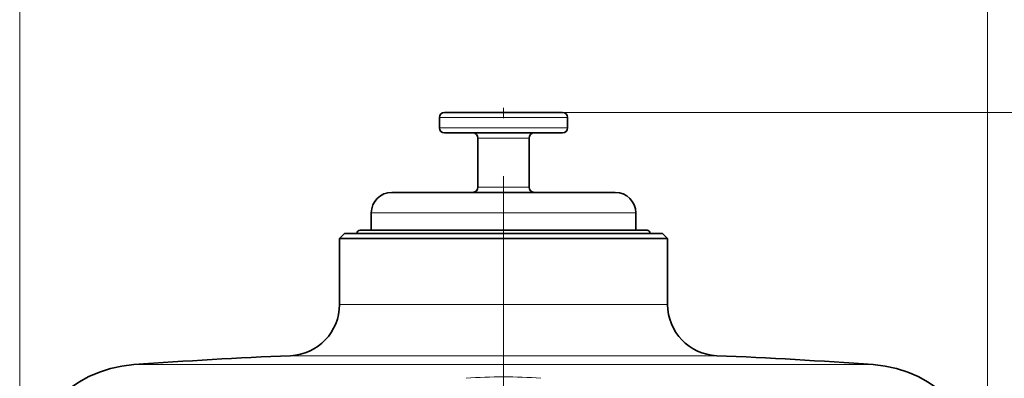
# Model space of a CAD drawing. Extents: x 0 to 210, y 0 to 297.
# Drawn here: x 128 to 176, y 229 to 247 of the extents above; entities that cross this region are included whole.
import ezdxf

# ---------------------------------------------------------------- set-up
doc = ezdxf.new("R2010")
doc.units = 0
doc.linetypes.add('DASHDOT', pattern=[18.5, 12, -3, 0.5, -3])

msp = doc.modelspace()

# ---------------------------------------------------------------- linework, layer by layer
at = {"color": 7, "lineweight": 13}
for p, q in [((127.515, 223.942), (127.515, 259.642)), ((174.715, 223.942), (174.715, 259.642)), ((153.99, 242.227), (190.025, 242.227)), ((153.99, 242.227), (183.168, 242.227)), ((148.373, 241.977), (147.99, 241.977)), ((154.24, 241.977), (148.373, 241.977)), ((148.373, 241.477), (147.99, 241.477)), ((154.24, 241.477), (148.373, 241.477)), ((150.018, 240.977), (149.865, 240.977)), ((152.365, 240.977), (150.018, 240.977)), ((150.018, 238.577), (149.865, 238.577)), ((152.365, 238.577), (150.018, 238.577)), ((144.665, 237.327), (153.978, 237.327)), ((153.978, 237.327), (157.565, 237.327)), ((143.115, 232.859), (158.136, 232.859)), ((158.136, 232.859), (159.115, 232.859)), ((140.719, 230.361), (160.239, 230.361)), ((160.239, 230.361), (161.511, 230.361)), ((133.083, 229.926), (166.941, 229.926)), ((166.941, 229.926), (169.148, 229.926))]:
    msp.add_line(p, q, dxfattribs=at)
at = {"color": 7, "linetype": 'DASHDOT', "lineweight": 13}
msp.add_line((151.115, 115.95), (151.115, 245.344), dxfattribs=at)
at = {"color": 7, "lineweight": 35}
for p, q in [((148.592, 242.227), (148.24, 242.227)), ((153.99, 242.227), (148.592, 242.227)), ((147.99, 241.477), (147.99, 241.977)), ((154.24, 241.477), (154.24, 241.977)), ((148.592, 241.227), (148.24, 241.227)), ((153.99, 241.227), (148.592, 241.227)), ((149.865, 238.577), (149.865, 240.977)), ((152.365, 238.577), (152.365, 240.977)), ((145.665, 238.327), (153.535, 238.327)), ((153.535, 238.327), (156.565, 238.327)), ((144.665, 237.327), (144.665, 236.477)), ((157.565, 237.327), (157.565, 236.477)), ((143.365, 236.327), (143.115, 236.077)), ((143.365, 236.327), (157.917, 236.327)), ((157.258, 236.477), (144.115, 236.477)), ((158.115, 236.477), (157.258, 236.477)), ((157.917, 236.327), (158.865, 236.327)), ((158.865, 236.327), (159.115, 236.077)), ((143.115, 236.077), (158.136, 236.077)), ((143.115, 236.077), (143.115, 232.859)), ((158.136, 236.077), (159.115, 236.077)), ((159.115, 236.077), (159.115, 232.859))]:
    msp.add_line(p, q, dxfattribs=at)
at = {"color": 7, "linetype": 'DASHDOT', "lineweight": 13, "ltscale": 0.238987}
msp.add_line((151.115, 239.124), (151.115, 229.565), dxfattribs=at)
at = {"color": 7, "lineweight": 35}
for centre, radius, start, end in [((148.24, 241.977), 0.25, 90, 180), ((153.99, 241.977), 0.25, 0, 90), ((148.24, 241.477), 0.25, 180, 270), ((149.615, 240.977), 0.25, 360, 90), ((152.615, 240.977), 0.25, 90, 180), ((153.99, 241.477), 0.25, 270, 360), ((145.665, 237.327), 1, 90, 180), ((149.615, 238.577), 0.25, 270, 0), ((152.615, 238.577), 0.25, 180, 270), ((156.565, 237.327), 1, 360, 90), ((144.115, 236.327), 0.15, 90, 180), ((158.115, 236.327), 0.15, 0, 90), ((140.615, 232.859), 2.5, 272.3829, 0), ((161.615, 232.859), 2.5, 180, 267.6171), ((151.115, -19.418), 249.995, 92.38326, 94.13641), ((151.116, -19.418), 249.995, 85.86359, 87.61674), ((133.515, 223.942), 6, 94.1364, 180), ((168.715, 223.942), 6, 360, 85.8636)]:
    msp.add_arc(centre, radius, start, end, dxfattribs=at)
at = {"color": 7, "lineweight": 13}
msp.add_arc((151.115, 206.854), 22.477, 85.3403, 94.6597, dxfattribs=at)

doc.saveas('drawing.dxf')
